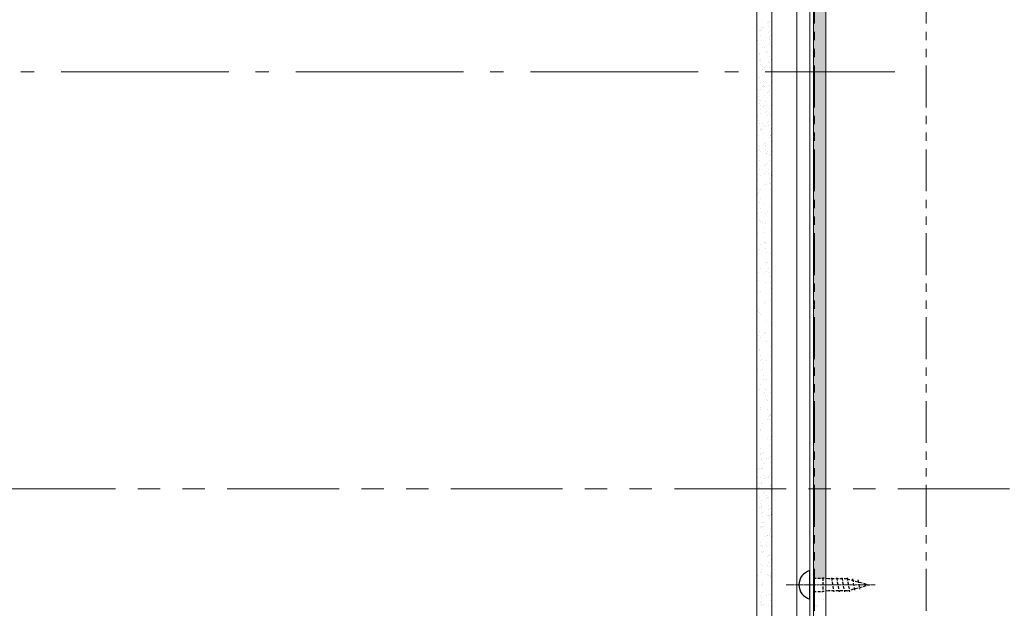
# Model space of a CAD drawing. Extents: x 3563 to 5162, y 1517 to 2625.
# Drawn here: x 3920 to 4184, y 2133 to 2291 of the extents above; entities that cross this region are included whole.
import ezdxf

# ---------------------------------------------------------------- set-up
doc = ezdxf.new("R2010")
doc.units = 0
doc.header["$LTSCALE"] = 0.3
for name, pattern in [('CENTER', [12, 5, -0.8, 0.4, -0.8, 5]), ('DASHED', [19.05, 12.7, -6.35]), ('PHANTOM', [2.5, 1.25, -0.25, 0.25, -0.25, 0.25, -0.25])]:
    doc.linetypes.add(name, pattern=pattern)
doc.layers.get('0').update_dxf_attribs({"linetype": 'CONTINUOUS'})
for name, color, linetype in [('02壁', 9, 'CONTINUOUS'), ('10ユーザー', 161, 'CONTINUOUS'), ('3', 2, 'CONTINUOUS'), ('SUNPO', 7, 'CONTINUOUS')]:
    doc.layers.add(name, color=color, linetype=linetype)
doc.layers.add('center', color=5, linetype='CENTER', lineweight=18)

msp = doc.modelspace()

# ---------------------------------------------------------------- hatches: boundary and pattern name
at = {"layer": '10ユーザー', "linetype": 'Continuous', "lineweight": 13}
h = msp.add_hatch(dxfattribs=at)
h.set_pattern_fill('AR-SAND', color=256, scale=2, angle=-270)
h.set_pattern_definition([(127.5, (4089.4506, 1967.1362), (-3.853648, -0.125987), [0, -3.04, 0, -3.4, 0, -3.25]), (97.5, (4089.4506, 1967.136), (-5.64429, 3.539553), [0, -1.64, 0, -2.74, 0, -1.05]), (57.5, (4089.4506, 1964.6762), (-0.011318, 6.228284), [0, -1, 0, -3.6, 0, -4.7]), (47.5, (4089.4506, 1964.676), (-1.75535, 6.012253), [0, -0.5, 0, -2.36, 0, -2.7])])
h.paths.add_polyline_path([(4136.45, 2413.03), (4136.45, 2140.84), (4135.65, 2140.96), (4133.15, 2140.96), (4133.15, 2412.91), (4135.65, 2412.91)])

# ---------------------------------------------------------------- linework, layer by layer
at = {"color": 3, "lineweight": 13}
msp.add_line((4128.65, 2067.19), (4128.65, 2486.69), dxfattribs=at)
msp.add_line((4132.15, 2135.59), (4132.15, 2143.19))
at = {"color": 1, "linetype": 'DASHED', "ltscale": 0.2}
for p, q in [((4133.15, 2141.21), (4135.65, 2141.21)), ((4135.65, 2141.21), (4135.65, 2137.56)), ((4137.15, 2140.99), (4135.65, 2141.21)), ((4142.18, 2140.99), (4137.15, 2140.99)), ((4137.95, 2141.29), (4138.62, 2137.49)), ((4139.36, 2141.29), (4140.03, 2137.49)), ((4140.77, 2141.29), (4141.44, 2137.49)), ((4142.18, 2141.29), (4142.85, 2137.49)), ((4142.18, 2140.99), (4148.15, 2139.39)), ((4143.65, 2140.96), (4144.18, 2137.94)), ((4145.1, 2140.7), (4145.54, 2138.19)), ((4142.18, 2137.79), (4148.15, 2139.39)), ((4133.15, 2137.56), (4135.65, 2137.56)), ((4137.15, 2137.79), (4135.65, 2137.56)), ((4142.18, 2137.79), (4137.15, 2137.79))]:
    msp.add_line(p, q, dxfattribs=at)
msp.add_arc((4133.19, 2139.39), 3.94, 105.3013, 254.6987)
at = {"layer": '02壁', "linetype": 'PHANTOM', "lineweight": 9, "ltscale": 30}
for p, q in [((4133.4, 1974.94), (4133.4, 2572.29)), ((4163.4, 1974.94), (4163.4, 2572.29))]:
    msp.add_line(p, q, dxfattribs=at)
at = {"layer": '10ユーザー', "linetype": 'Continuous', "lineweight": 13}
for p, q in [((4119.26, 2288.89), (4119.26, 2288.89)), ((4119.82, 2288.83), (4119.82, 2288.83)), ((4120.75, 2290.19), (4120.75, 2290.19)), ((4120.98, 2290.31), (4120.98, 2290.31)), ((4121.12, 2289.27), (4121.12, 2289.27)), ((4121.38, 2290.59), (4121.38, 2290.59)), ((4118.01, 2286.88), (4118.01, 2286.88)), ((4118.03, 2286), (4118.03, 2286)), ((4118.69, 2288.05), (4118.69, 2288.05)), ((4118.82, 2288.08), (4118.82, 2288.08)), ((4118.86, 2286.63), (4118.86, 2286.63)), ((4119.16, 2288.45), (4119.16, 2288.45)), ((4121.11, 2287.44), (4121.11, 2287.44)), ((4121.24, 2286.31), (4121.24, 2286.31)), ((4121.44, 2287.81), (4121.44, 2287.81)), ((4121.48, 2286.55), (4121.48, 2286.55)), ((4121.76, 2286.63), (4121.76, 2286.63)), ((4121.89, 2286.13), (4121.89, 2286.13)), ((4118.23, 2285.26), (4118.23, 2285.26)), ((4118.36, 2284.21), (4118.36, 2284.21)), ((4119.28, 2285.45), (4119.28, 2285.45)), ((4119.45, 2283.48), (4119.45, 2283.48)), ((4119.88, 2283.59), (4119.88, 2283.59)), ((4121.23, 2285.79), (4121.23, 2285.79)), ((4121.4, 2284.36), (4121.4, 2284.36)), ((4121.69, 2284.92), (4121.69, 2284.92)), ((4121.83, 2283.88), (4121.83, 2283.88)), ((4121.93, 2285.21), (4121.93, 2285.21)), ((4118.01, 2280.89), (4118.01, 2280.89)), ((4118.7, 2281.82), (4118.7, 2281.82)), ((4118.72, 2281.5), (4118.72, 2281.5)), ((4120.58, 2282.07), (4120.58, 2282.07)), ((4120.92, 2282.44), (4120.92, 2282.44)), ((4121.3, 2281.07), (4121.3, 2281.07)), ((4121.86, 2281.01), (4121.86, 2281.01)), ((4118.75, 2280.08), (4118.75, 2280.08)), ((4118.87, 2280.4), (4118.87, 2280.4)), ((4118.94, 2279.87), (4118.94, 2279.87)), ((4119.07, 2278.83), (4119.07, 2278.83)), ((4119.43, 2278.37), (4119.43, 2278.37)), ((4120.08, 2278.19), (4120.08, 2278.19)), ((4121.04, 2279.44), (4121.04, 2279.44)), ((4121.24, 2279.56), (4121.24, 2279.56)), ((4121.41, 2278.13), (4121.41, 2278.13)), ((4121.77, 2280.4), (4121.77, 2280.4)), ((4121.94, 2278.98), (4121.94, 2278.98)), ((4118.07, 2275.65), (4118.07, 2275.65)), ((4118.71, 2275.59), (4118.71, 2275.59)), ((4119.1, 2277.33), (4119.1, 2277.33)), ((4119.43, 2276.11), (4119.43, 2276.11)), ((4119.44, 2277.7), (4119.44, 2277.7)), ((4121.5, 2275.67), (4121.5, 2275.67)), ((4121.93, 2275.78), (4121.93, 2275.78)), ((4117.96, 2273.94), (4117.96, 2273.94)), ((4118.88, 2274.17), (4118.88, 2274.17)), ((4119.5, 2273.13), (4119.5, 2273.13)), ((4119.64, 2274.49), (4119.64, 2274.49)), ((4119.78, 2273.45), (4119.78, 2273.45)), ((4120.05, 2273.07), (4120.05, 2273.07)), ((4120.51, 2274.07), (4120.51, 2274.07)), ((4121.25, 2273.33), (4121.25, 2273.33)), ((4121.79, 2274.17), (4121.79, 2274.17)), ((4118.17, 2272.31), (4118.17, 2272.31)), ((4118.27, 2270.25), (4118.27, 2270.25)), ((4118.31, 2271.27), (4118.31, 2271.27)), ((4118.58, 2271.96), (4118.58, 2271.96)), ((4118.91, 2272.33), (4118.91, 2272.33)), ((4120.14, 2270.73), (4120.14, 2270.73)), ((4120.86, 2271.32), (4120.86, 2271.32)), ((4121.2, 2271.69), (4121.2, 2271.69)), ((4121.42, 2271.91), (4121.42, 2271.91)), ((4121.47, 2270.55), (4121.47, 2270.55)), ((4118.67, 2268.56), (4118.67, 2268.56)), ((4118.72, 2269.37), (4118.72, 2269.37)), ((4118.89, 2267.94), (4118.89, 2267.94)), ((4119.04, 2269.33), (4119.04, 2269.33)), ((4119.69, 2267.73), (4119.69, 2267.73)), ((4120.12, 2267.84), (4120.12, 2267.84)), ((4120.35, 2269.1), (4120.35, 2269.1)), ((4120.49, 2268.06), (4120.49, 2268.06)), ((4121.8, 2267.94), (4121.8, 2267.94)), ((4118.24, 2265.13), (4118.24, 2265.13)), ((4118.88, 2266.93), (4118.88, 2266.93)), ((4119.02, 2265.89), (4119.02, 2265.89)), ((4120.33, 2265.95), (4120.33, 2265.95)), ((4120.67, 2266.32), (4120.67, 2266.32)), ((4120.85, 2265.35), (4120.85, 2265.35)), ((4121.26, 2267.1), (4121.26, 2267.1)), ((4121.43, 2265.68), (4121.43, 2265.68)), ((4121.54, 2265.32), (4121.54, 2265.32)), ((4118.51, 2263.96), (4118.51, 2263.96)), ((4118.73, 2263.14), (4118.73, 2263.14)), ((4119.38, 2263.17), (4119.38, 2263.17)), ((4119.67, 2262.61), (4119.67, 2262.61)), ((4120.31, 2262.44), (4120.31, 2262.44)), ((4120.79, 2263.31), (4120.79, 2263.31)), ((4121.06, 2263.72), (4121.06, 2263.72)), ((4121.2, 2262.68), (4121.2, 2262.68)), ((4118.31, 2259.9), (4118.31, 2259.9)), ((4118.86, 2261.21), (4118.86, 2261.21)), ((4118.9, 2261.71), (4118.9, 2261.71)), ((4119.2, 2261.57), (4119.2, 2261.57)), ((4119.59, 2261.55), (4119.59, 2261.55)), ((4119.73, 2260.51), (4119.73, 2260.51)), ((4121.27, 2260.87), (4121.27, 2260.87)), ((4121.56, 2259.96), (4121.56, 2259.96)), ((4121.74, 2259.92), (4121.74, 2259.92)), ((4121.81, 2261.72), (4121.81, 2261.72)), ((4119.73, 2257.38), (4119.73, 2257.38)), ((4120.09, 2257.79), (4120.09, 2257.79)), ((4120.26, 2257.95), (4120.26, 2257.95)), ((4120.29, 2257.32), (4120.29, 2257.32)), ((4121.44, 2259.45), (4121.44, 2259.45)), ((4121.77, 2258.34), (4121.77, 2258.34)), ((4121.91, 2257.3), (4121.91, 2257.3)), ((4118.33, 2255.84), (4118.33, 2255.84)), ((4118.51, 2254.5), (4118.51, 2254.5)), ((4118.67, 2256.21), (4118.67, 2256.21)), ((4118.75, 2256.91), (4118.75, 2256.91)), ((4118.92, 2255.49), (4118.92, 2255.49)), ((4120.3, 2256.16), (4120.3, 2256.16)), ((4120.44, 2255.12), (4120.44, 2255.12)), ((4120.61, 2255.19), (4120.61, 2255.19)), ((4120.95, 2255.56), (4120.95, 2255.56)), ((4121.28, 2254.64), (4121.28, 2254.64)), ((4121.71, 2254.8), (4121.71, 2254.8)), ((4121.82, 2255.49), (4121.82, 2255.49)), ((4118.79, 2253.2), (4118.79, 2253.2)), ((4119.93, 2251.98), (4119.93, 2251.98)), ((4120.36, 2252.08), (4120.36, 2252.08)), ((4120.8, 2252.41), (4120.8, 2252.41)), ((4121.45, 2253.22), (4121.45, 2253.22)), ((4118.48, 2249.38), (4118.48, 2249.38)), ((4118.76, 2250.68), (4118.76, 2250.68)), ((4118.93, 2249.26), (4118.93, 2249.26)), ((4120.09, 2249.82), (4120.09, 2249.82)), ((4120.42, 2250.19), (4120.42, 2250.19)), ((4121.01, 2250.78), (4121.01, 2250.78)), ((4121.15, 2249.74), (4121.15, 2249.74)), ((4121.78, 2249.57), (4121.78, 2249.57)), ((4121.83, 2249.26), (4121.83, 2249.26)), ((4118.04, 2247.35), (4118.04, 2247.35)), ((4118.26, 2247.83), (4118.26, 2247.83)), ((4119.9, 2246.86), (4119.9, 2246.86)), ((4120.55, 2247.19), (4120.55, 2247.19)), ((4120.55, 2246.68), (4120.55, 2246.68)), ((4121.29, 2248.42), (4121.29, 2248.42)), ((4121.46, 2246.99), (4121.46, 2246.99)), ((4121.5, 2247.02), (4121.5, 2247.02)), ((4118.12, 2244.04), (4118.12, 2244.04)), ((4118.25, 2245.73), (4118.25, 2245.73)), ((4118.39, 2244.69), (4118.39, 2244.69)), ((4118.61, 2245.08), (4118.61, 2245.08)), ((4118.95, 2245.45), (4118.95, 2245.45)), ((4121.72, 2245.4), (4121.72, 2245.4)), ((4118.75, 2241.97), (4118.75, 2241.97)), ((4118.94, 2243.03), (4118.94, 2243.03)), ((4119.97, 2241.63), (4119.97, 2241.63)), ((4118.09, 2238.92), (4118.09, 2238.92)), ((4118.96, 2240.34), (4118.96, 2240.34)), ((4119.1, 2239.3), (4119.1, 2239.3)), ((4120.37, 2239.07), (4120.37, 2239.07)), ((4120.71, 2239.44), (4120.71, 2239.44)), ((4121.48, 2240.76), (4121.48, 2240.76)), ((4121.95, 2239.05), (4121.95, 2239.05)), ((4118.54, 2237.08), (4118.54, 2237.08)), ((4118.95, 2236.8), (4118.95, 2236.8)), ((4119.46, 2236.59), (4119.46, 2236.59)), ((4120.16, 2236.22), (4120.16, 2236.22)), ((4118.16, 2233.69), (4118.16, 2233.69)), ((4119.67, 2234.96), (4119.67, 2234.96)), ((4119.81, 2233.92), (4119.81, 2233.92)), ((4121.49, 2234.54), (4121.49, 2234.54)), ((4118.96, 2230.57), (4118.96, 2230.57)), ((4120.14, 2231.11), (4120.14, 2231.11)), ((4120.16, 2231.2), (4120.16, 2231.2)), ((4120.3, 2231.07), (4120.3, 2231.07)), ((4118.36, 2228.28), (4118.36, 2228.28)), ((4118.37, 2228.96), (4118.37, 2228.96)), ((4118.71, 2229.33), (4118.71, 2229.33)), ((4120.38, 2229.58), (4120.38, 2229.58)), ((4120.52, 2228.54), (4120.52, 2228.54)), ((4121.5, 2228.31), (4121.5, 2228.31)), ((4120.21, 2225.87), (4120.21, 2225.87)), ((4120.87, 2225.82), (4120.87, 2225.82)), ((4118.33, 2223.17), (4118.33, 2223.17)), ((4118.97, 2224.34), (4118.97, 2224.34)), ((4120.12, 2222.95), (4120.12, 2222.95)), ((4120.46, 2223.31), (4120.46, 2223.31)), ((4121.09, 2224.19), (4121.09, 2224.19)), ((4121.22, 2223.15), (4121.22, 2223.15)), ((4118.3, 2220.96), (4118.3, 2220.96)), ((4120.4, 2220.47), (4120.4, 2220.47)), ((4121.51, 2222.08), (4121.51, 2222.08)), ((4121.58, 2220.44), (4121.58, 2220.44)), ((4118.4, 2217.93), (4118.4, 2217.93)), ((4118.98, 2218.12), (4118.98, 2218.12)), ((4121.8, 2218.81), (4121.8, 2218.81)), ((4121.93, 2217.77), (4121.93, 2217.77)), ((4120.05, 2214.94), (4120.05, 2214.94)), ((4120.38, 2215.36), (4120.38, 2215.36)), ((4121.52, 2215.85), (4121.52, 2215.85)), ((4121.88, 2216.93), (4121.88, 2216.93)), ((4118.12, 2212.83), (4118.12, 2212.83)), ((4118.46, 2213.2), (4118.46, 2213.2)), ((4118.59, 2212.53), (4118.59, 2212.53)), ((4119, 2211.89), (4119, 2211.89)), ((4120.44, 2210.12), (4120.44, 2210.12)), ((4121.53, 2209.62), (4121.53, 2209.62)), ((4118.06, 2207.82), (4118.06, 2207.82)), ((4118.57, 2207.42), (4118.57, 2207.42)), ((4119.88, 2206.82), (4119.88, 2206.82)), ((4120.21, 2207.19), (4120.21, 2207.19)), ((4121.81, 2208.93), (4121.81, 2208.93)), ((4118.05, 2204.83), (4118.05, 2204.83)), ((4118.28, 2206.2), (4118.28, 2206.2)), ((4118.42, 2205.16), (4118.42, 2205.16)), ((4119.01, 2205.66), (4119.01, 2205.66)), ((4120.64, 2204.72), (4120.64, 2204.72)), ((4118.63, 2202.18), (4118.63, 2202.18)), ((4118.77, 2202.44), (4118.77, 2202.44)), ((4121.54, 2203.39), (4121.54, 2203.39)), ((4118.99, 2200.81), (4118.99, 2200.81)), ((4119.02, 2199.43), (4119.02, 2199.43)), ((4119.12, 2199.77), (4119.12, 2199.77)), ((4119.81, 2198.82), (4119.81, 2198.82)), ((4120.61, 2199.6), (4120.61, 2199.6)), ((4121.63, 2200.81), (4121.63, 2200.81)), ((4118.21, 2197.08), (4118.21, 2197.08)), ((4118.83, 2196.78), (4118.83, 2196.78)), ((4119.48, 2197.06), (4119.48, 2197.06)), ((4121.55, 2197.17), (4121.55, 2197.17)), ((4119.7, 2195.43), (4119.7, 2195.43)), ((4119.83, 2194.39), (4119.83, 2194.39)), ((4120.68, 2194.37), (4120.68, 2194.37)), ((4118.8, 2191.66), (4118.8, 2191.66)), ((4119.03, 2193.2), (4119.03, 2193.2)), ((4119.97, 2191.07), (4119.97, 2191.07)), ((4120.19, 2191.67), (4120.19, 2191.67)), ((4121.56, 2192.81), (4121.56, 2192.81)), ((4121.57, 2190.94), (4121.57, 2190.94)), ((4119.63, 2190.7), (4119.63, 2190.7)), ((4120.4, 2190.05), (4120.4, 2190.05)), ((4120.54, 2189.01), (4120.54, 2189.01)), ((4120.87, 2188.96), (4120.87, 2188.96)), ((4118.87, 2186.43), (4118.87, 2186.43)), ((4119.04, 2186.97), (4119.04, 2186.97)), ((4120.9, 2186.29), (4120.9, 2186.29)), ((4120.85, 2183.85), (4120.85, 2183.85)), ((4121.11, 2184.66), (4121.11, 2184.66)), ((4121.25, 2183.62), (4121.25, 2183.62)), ((4121.39, 2184.69), (4121.39, 2184.69)), ((4121.58, 2184.71), (4121.58, 2184.71)), ((4121.72, 2185.05), (4121.72, 2185.05)), ((4117.97, 2180.96), (4117.97, 2180.96)), ((4119.05, 2180.75), (4119.05, 2180.75)), ((4119.07, 2181.03), (4119.07, 2181.03)), ((4119.56, 2182.7), (4119.56, 2182.7)), ((4121.61, 2180.91), (4121.61, 2180.91)), ((4120.92, 2178.61), (4120.92, 2178.61)), ((4121.59, 2178.48), (4121.59, 2178.48)), ((4121.82, 2179.28), (4121.82, 2179.28)), ((4119.04, 2175.91), (4119.04, 2175.91)), ((4121.32, 2176.68), (4121.32, 2176.68)), ((4119.06, 2174.52), (4119.06, 2174.52)), ((4119.06, 2174.23), (4119.06, 2174.23)), ((4119.2, 2173.19), (4119.2, 2173.19)), ((4119.23, 2173.09), (4119.23, 2173.09)), ((4119.39, 2174.57), (4119.39, 2174.57)), ((4119.72, 2174.94), (4119.72, 2174.94)), ((4120.46, 2173.39), (4120.46, 2173.39)), ((4121.11, 2173.21), (4121.11, 2173.21)), ((4121.67, 2173.93), (4121.67, 2173.93)), ((4118.25, 2170.2), (4118.25, 2170.2)), ((4118.68, 2170.57), (4118.68, 2170.57)), ((4119.11, 2170.67), (4119.11, 2170.67)), ((4119.56, 2170.47), (4119.56, 2170.47)), ((4119.84, 2171.94), (4119.84, 2171.94)), ((4121.6, 2172.25), (4121.6, 2172.25)), ((4121.77, 2170.83), (4121.77, 2170.83)), ((4118.09, 2168.3), (4118.09, 2168.3)), ((4119.07, 2168.29), (4119.07, 2168.29)), ((4119.77, 2168.84), (4119.77, 2168.84)), ((4119.91, 2167.8), (4119.91, 2167.8)), ((4120.53, 2168.16), (4120.53, 2168.16)), ((4121.09, 2168.1), (4121.09, 2168.1)), ((4121.14, 2168.56), (4121.14, 2168.56)), ((4121.48, 2168.93), (4121.48, 2168.93)), ((4118.3, 2166.67), (4118.3, 2166.67)), ((4118.44, 2165.63), (4118.44, 2165.63)), ((4118.65, 2165.45), (4118.65, 2165.45)), ((4119.24, 2166.86), (4119.24, 2166.86)), ((4119.3, 2165.27), (4119.3, 2165.27)), ((4119.32, 2166.57), (4119.32, 2166.57)), ((4120.27, 2165.09), (4120.27, 2165.09)), ((4121.6, 2165.93), (4121.6, 2165.93)), ((4121.61, 2166.02), (4121.61, 2166.02)), ((4121.78, 2164.6), (4121.78, 2164.6)), ((4118.8, 2162.91), (4118.8, 2162.91)), ((4119.09, 2162.06), (4119.09, 2162.06)), ((4119.67, 2163.82), (4119.67, 2163.82)), ((4120.01, 2164.19), (4120.01, 2164.19)), ((4120.48, 2163.46), (4120.48, 2163.46)), ((4120.62, 2162.42), (4120.62, 2162.42)), ((4120.72, 2162.75), (4120.72, 2162.75)), ((4121.15, 2162.86), (4121.15, 2162.86)), ((4118.72, 2160.22), (4118.72, 2160.22)), ((4119.01, 2161.29), (4119.01, 2161.29)), ((4119.15, 2160.24), (4119.15, 2160.24)), ((4119.26, 2160.64), (4119.26, 2160.64)), ((4119.28, 2160.16), (4119.28, 2160.16)), ((4120.98, 2159.7), (4120.98, 2159.7)), ((4121.07, 2160.56), (4121.07, 2160.56)), ((4121.62, 2159.8), (4121.62, 2159.8)), ((4119.14, 2158.45), (4119.14, 2158.45)), ((4119.48, 2158.82), (4119.48, 2158.82)), ((4119.51, 2157.78), (4119.51, 2157.78)), ((4120.7, 2157.89), (4120.7, 2157.89)), ((4121.19, 2158.08), (4121.19, 2158.08)), ((4121.33, 2157.29), (4121.33, 2157.29)), ((4121.35, 2157.71), (4121.35, 2157.71)), ((4121.42, 2158.06), (4121.42, 2158.06)), ((4121.76, 2158.18), (4121.76, 2158.18)), ((4121.79, 2158.37), (4121.79, 2158.37)), ((4118, 2154.33), (4118, 2154.33)), ((4118.92, 2155.06), (4118.92, 2155.06)), ((4119.1, 2156.08), (4119.1, 2156.08)), ((4119.27, 2154.66), (4119.27, 2154.66)), ((4119.35, 2155.17), (4119.35, 2155.17)), ((4119.6, 2156.07), (4119.6, 2156.07)), ((4119.72, 2156.15), (4119.72, 2156.15)), ((4119.86, 2155.11), (4119.86, 2155.11)), ((4121.69, 2154.57), (4121.69, 2154.57)), ((4120.22, 2152.39), (4120.22, 2152.39)), ((4120.77, 2152.65), (4120.77, 2152.65)), ((4120.9, 2152.69), (4120.9, 2152.69)), ((4121.23, 2153.06), (4121.23, 2153.06)), ((4121.32, 2152.59), (4121.32, 2152.59)), ((4121.63, 2153.82), (4121.63, 2153.82)), ((4121.8, 2152.39), (4121.8, 2152.39)), ((4121.9, 2152.94), (4121.9, 2152.94)), ((4118.89, 2149.95), (4118.89, 2149.95)), ((4119.07, 2150.7), (4119.07, 2150.7)), ((4119.11, 2149.85), (4119.11, 2149.85)), ((4119.54, 2149.77), (4119.54, 2149.77)), ((4120.43, 2150.77), (4120.43, 2150.77)), ((4120.57, 2149.73), (4120.57, 2149.73)), ((4121.35, 2150.05), (4121.35, 2150.05)), ((4119.28, 2148.43), (4119.28, 2148.43)), ((4119.42, 2147.95), (4119.42, 2147.95)), ((4119.76, 2148.31), (4119.76, 2148.31)), ((4120.92, 2147.01), (4120.92, 2147.01)), ((4120.96, 2147.25), (4120.96, 2147.25)), ((4121.39, 2147.36), (4121.39, 2147.36)), ((4121.65, 2147.59), (4121.65, 2147.59)), ((4121.81, 2146.17), (4121.81, 2146.17)), ((4118.96, 2144.71), (4118.96, 2144.71)), ((4119.12, 2143.63), (4119.12, 2143.63)), ((4119.52, 2144.65), (4119.52, 2144.65)), ((4120.83, 2144.69), (4120.83, 2144.69)), ((4121.14, 2145.38), (4121.14, 2145.38)), ((4121.28, 2144.34), (4121.28, 2144.34)), ((4118.17, 2141.96), (4118.17, 2141.96)), ((4118.89, 2142.58), (4118.89, 2142.58)), ((4119.23, 2142.95), (4119.23, 2142.95)), ((4119.29, 2142.2), (4119.29, 2142.2)), ((4120.94, 2142.13), (4120.94, 2142.13)), ((4121.18, 2141.93), (4121.18, 2141.93)), ((4121.52, 2142.3), (4121.52, 2142.3)), ((4121.59, 2141.96), (4121.59, 2141.96)), ((4121.63, 2141.63), (4121.63, 2141.63)), ((4121.66, 2141.36), (4121.66, 2141.36)), ((4118.38, 2140.33), (4118.38, 2140.33)), ((4118.52, 2139.29), (4118.52, 2139.29)), ((4119.15, 2139.31), (4119.15, 2139.31)), ((4119.35, 2139.94), (4119.35, 2139.94)), ((4119.58, 2139.42), (4119.58, 2139.42)), ((4121.83, 2139.94), (4121.83, 2139.94)), ((4121.85, 2140), (4121.85, 2140)), ((4118.88, 2136.58), (4118.88, 2136.58)), ((4119.13, 2137.4), (4119.13, 2137.4)), ((4119.3, 2135.97), (4119.3, 2135.97)), ((4120.65, 2136.56), (4120.65, 2136.56)), ((4120.99, 2136.93), (4120.99, 2136.93)), ((4121, 2136.9), (4121, 2136.9)), ((4121.56, 2136.84), (4121.56, 2136.84)), ((4118.83, 2134.57), (4118.83, 2134.57)), ((4119.09, 2134.95), (4119.09, 2134.95)), ((4119.13, 2134.19), (4119.13, 2134.19)), ((4119.23, 2133.91), (4119.23, 2133.91)), ((4119.78, 2134.02), (4119.78, 2134.02)), ((4121.11, 2133.93), (4121.11, 2133.93)), ((4121.67, 2135.13), (4121.67, 2135.13)), ((4121.84, 2133.71), (4121.84, 2133.71))]:
    msp.add_line(p, q, dxfattribs=at)
at = {"layer": '10ユーザー', "linetype": 'Continuous'}
for p, q in [((4133.39, 2135.45), (4133.39, 2135.45)), ((4135.85, 2135.55), (4135.85, 2135.55)), ((4133.78, 2133.93), (4133.78, 2133.93)), ((4133.92, 2133.45), (4133.92, 2133.45)), ((4134.26, 2133.81), (4134.26, 2133.81))]:
    msp.add_line(p, q, dxfattribs=at)
at = {"layer": '3', "linetype": 'PHANTOM', "lineweight": 13, "ltscale": 80}
msp.add_line((3615.81, 2165.12), (4212.67, 2165.12), dxfattribs=at)
at = {"layer": 'center', "ltscale": 30}
msp.add_line((3679.2, 2276.94), (4154.98, 2276.94), dxfattribs=at)
at = {"layer": 'center', "ltscale": 0.2}
msp.add_line((4125.82, 2139.39), (4149.79, 2139.39), dxfattribs=at)
at = {"layer": 'SUNPO', "color": 3, "lineweight": 13}
for p, q in [((4136.45, 2494.49), (4136.45, 2059.39)), ((4132.15, 2490.19), (4132.15, 2063.69)), ((4133.15, 2491.19), (4133.15, 2062.69)), ((4117.95, 2475.99), (4117.95, 2077.89))]:
    msp.add_line(p, q, dxfattribs=at)
at = {"layer": 'SUNPO', "color": 2, "lineweight": 13}
msp.add_line((4121.95, 2479.99), (4121.95, 2073.89), dxfattribs=at)

doc.saveas('drawing.dxf')
